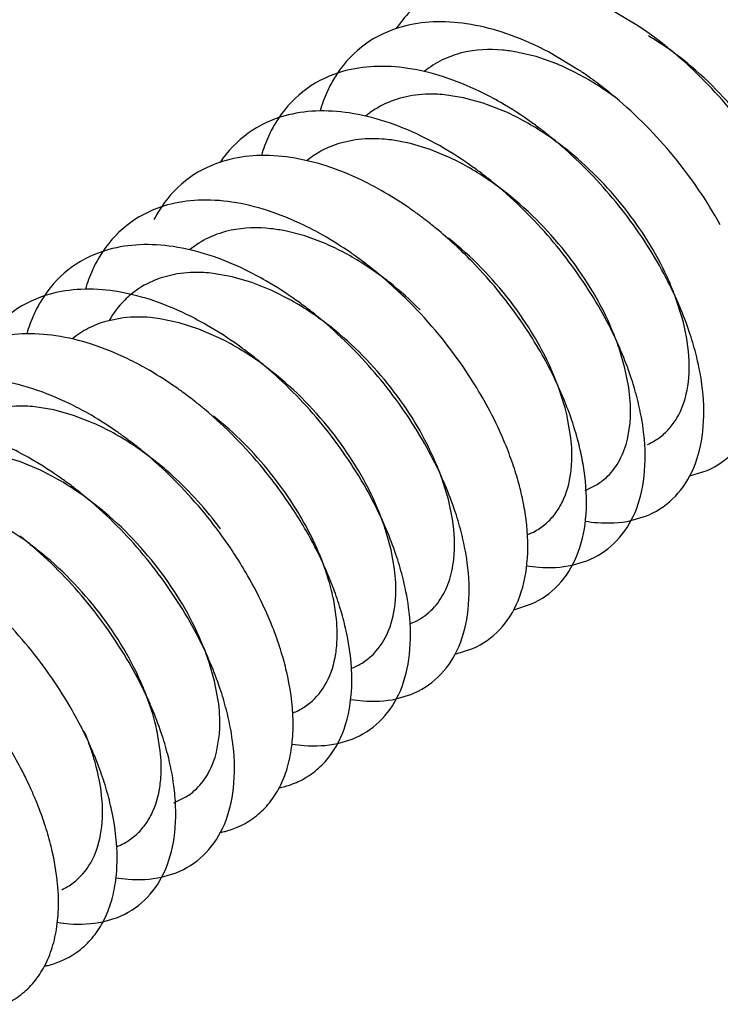
# Model space of a CAD drawing. Units: inches. Extents: x 0 to 22, y 0 to 17.
# Drawn here: x 12.9 to 13.1, y 3.1 to 3.3 of the extents above; entities that cross this region are included whole.
import ezdxf

# ---------------------------------------------------------------- set-up
doc = ezdxf.new("R2010")
doc.units = ezdxf.units.IN
doc.header["$LTSCALE"] = 1.21
doc.header["$MEASUREMENT"] = 0
doc.layers.get('0').update_dxf_attribs({"linetype": 'CONTINUOUS'})

msp = doc.modelspace()

# ---------------------------------------------------------------- linework, layer by layer
at = {"color": 6, "linetype": 'CONTINUOUS'}
for p, q in [((13.0402437532, 3.338174015), (13.034127842, 3.3418060776)), ((13.0460217568, 3.3339764192), (13.0442452082, 3.3353496963)), ((13.0195095189, 3.3316932836), (13.0155208042, 3.332642282)), ((13.0235756917, 3.330266726), (13.0195095189, 3.3316932836)), ((13.02819245, 3.3290180502), (13.0220742625, 3.3326513654)), ((13.0339696621, 3.3248209308), (13.0321931135, 3.3261942079)), ((13.0046274216, 3.3232589702), (13.0007231025, 3.323860699)), ((13.0086441156, 3.3221670208), (13.0046274216, 3.3232589702)), ((13.034683676, 3.3242538999), (13.0339696621, 3.3248209308)), ((13.0127679121, 3.3205848041), (13.0086441156, 3.3221670208)), ((12.9823999579, 3.314581653), (12.9790306283, 3.3138320518)), ((12.9937438906, 3.3138324859), (12.9898015294, 3.3145797359)), ((12.9977837946, 3.3126023321), (12.9937438906, 3.3138324859)), ((13.001872247, 3.3109041803), (12.9977837946, 3.3126023321)), ((12.9720001709, 3.2948581844), (12.9679949049, 3.2958895022)), ((12.9764017165, 3.2932107405), (12.9720001709, 3.2948581844)), ((12.9458250406, 3.2870513851), (12.9424862118, 3.2862430844)), ((12.9571072013, 3.2864818269), (12.9531795033, 3.2871710226)), ((12.9611380402, 3.285308016), (12.9571072013, 3.2864818269)), ((12.9652231962, 3.2836667812), (12.9611380402, 3.285308016)), ((12.9693128005, 3.2815784683), (12.9652231962, 3.2836667812)), ((13.0495263258, 3.2780518502), (13.0481862594, 3.2822179451)), ((12.9347988003, 3.2780398442), (12.9313862328, 3.2773752282)), ((12.9462283295, 3.2770328802), (12.9422657875, 3.2778637566)), ((12.9502804476, 3.2757185957), (12.9462283295, 3.2770328802)), ((12.9543720797, 3.2739431615), (12.9502804476, 3.2757185957)), ((13.0377865701, 3.2676959744), (13.0365716293, 3.2718309568)), ((13.0385713179, 3.2637018412), (13.0377865701, 3.2676959744)), ((12.9204717531, 3.259125196), (12.9165602773, 3.25975309)), ((12.9244930394, 3.2580075883), (12.9204717531, 3.259125196)), ((12.9285742514, 3.2564204868), (12.9244930394, 3.2580075883)), ((13.0266664073, 3.2534097404), (13.0260106529, 3.257351875)), ((13.0382941747, 3.2530891382), (13.0388239564, 3.2563488812)), ((12.9136335054, 3.2484360334), (12.909589815, 3.2496912109)), ((12.9177231153, 3.2467139797), (12.9136335054, 3.2484360334)), ((13.0511111555, 3.2455529398), (13.0546416232, 3.246686359)), ((13.0015075672, 3.2407203054), (13.0002396431, 3.2448690351)), ((13.029630117, 3.2425813214), (13.0320895248, 3.2438026704)), ((13.0023437422, 3.236706635), (13.0015075672, 3.2407203054)), ((13.0390159026, 3.2363882893), (13.0419884538, 3.2372830394)), ((12.9897449903, 3.2303717039), (12.9886029232, 3.2344864253)), ((12.9904552811, 3.2264070308), (12.9897449903, 3.2303717039)), ((13.0269577123, 3.2272314808), (13.0299363591, 3.228127551)), ((12.9785270808, 3.2161258663), (12.9779461357, 3.2200357729)), ((13.01495497, 3.2180866232), (13.0185889755, 3.2192654251)), ((13.0029057372, 3.2089316638), (13.0065524974, 3.2101168658)), ((12.9534740366, 3.2033933816), (12.9522815104, 3.2075223047)), ((12.9542358472, 3.1994081761), (12.9534740366, 3.2033933816)), ((12.9908075238, 3.1997663357), (12.9937800749, 3.2006610858)), ((12.9423241541, 3.1891192225), (12.9416914357, 3.1930516003)), ((12.9538897153, 3.1888381785), (12.9544422244, 3.1920812002)), ((12.9787881323, 3.1906179631), (12.9817279802, 3.1915055974)), ((12.9451274279, 3.1784418599), (12.9476035461, 3.1796381179)), ((12.9425991449, 3.1631443821), (12.9455716961, 3.1640391322)), ((12.9305486759, 3.1539892461), (12.9335196014, 3.1548836438))]:
    msp.add_line(p, q, dxfattribs=at)
for centre, radius, start, end in [((12.9955195306, 3.2705626059), 0.0810651512, 53.0535659469, 56.515791193), ((13.0110320853, 3.2826353677), 0.0619590672, 54.9324303571, 59.3648037013), ((12.9913076282, 3.2743955578), 0.0658811423, 62.1601259082, 64.1626968114), ((12.9919514206, 3.2659394097), 0.0869057388, 49.8926898952, 51.5251057679), ((13.0079948459, 3.2783229913), 0.067233662, 51.6501480361, 54.9253887379), ((13.0057763149, 3.2864443926), 0.0472992042, 66.936495419, 67.8944192507), ((13.0039988769, 3.2824138983), 0.0517038902, 62.7541004393, 66.8739747775), ((13.0001805229, 3.3139289013), 0.0258193146, 146.2548664143, 152.9253780661), ((13.0010264441, 3.276743932), 0.0581056024, 58.0893711547, 62.7078814344), ((12.984592408, 3.2630400246), 0.0790826373, 54.7777831927, 56.5422065019), ((12.9829753314, 3.2607470859), 0.0818884353, 53.0559693736, 54.7787809337), ((12.9982734422, 3.2723628434), 0.0632798218, 53.6945621194, 58.0702432545), ((12.9781646144, 3.263138094), 0.0682484672, 60.0355995066, 64.1074661007), ((12.9799280841, 3.25682239), 0.0868576482, 50.009335124, 51.5241530383), ((12.9914981587, 3.2722496264), 0.0528080658, 61.3518339818, 66.2482459709), ((12.9881283769, 3.3047734455), 0.0258192538, 146.25486332, 152.924984041), ((12.9882823867, 3.2664699583), 0.0594219472, 56.7404231741, 61.3025112393), ((12.9661125197, 3.2539826056), 0.0682484672, 60.0355995066, 64.1074661007), ((12.9694708473, 3.2496391178), 0.0843217682, 51.538844759, 52.6152887064), ((12.9844908422, 3.2607797269), 0.0662595142, 51.6453399692, 56.6973965311), ((12.9679361101, 3.2477146725), 0.0867832485, 49.7251539881, 51.5356946658), ((12.9667327534, 3.2462834654), 0.0886531073, 49.1438495032, 49.7297473118), ((12.9783606278, 3.2610106512), 0.0551557838, 59.975446095, 64.7685060818), ((12.9753695645, 3.2558951868), 0.0610814583, 55.4681335904, 59.9472443113), ((12.9574187526, 3.2404836293), 0.0843217682, 51.5388447591, 52.6152887063), ((12.9542411179, 3.2451576477), 0.0678722167, 60.4814056512, 64.1198666183), ((12.955591981, 3.2382005741), 0.0872456922, 49.1357260014, 51.5320192764), ((12.9722462806, 3.2514104353), 0.066546532, 51.6295950173, 55.4416588186), ((12.9640242447, 3.2864624333), 0.0258193211, 146.2548685629, 152.9253785683), ((12.9457121547, 3.231806917), 0.0837314307, 51.5200862666, 53.6787569463), ((12.942154713, 3.2359381393), 0.067944789, 60.3990271243, 64.1203740722), ((12.9438941809, 3.2295027799), 0.086666387, 50.466705638, 51.5270735008), ((12.9405507934, 3.2255843486), 0.0918166896, 44.2704600382, 50.4140265772), ((12.9554817945, 3.2450879413), 0.0524732974, 61.9360166064, 66.5044726059), ((12.9519721441, 3.2773069477), 0.0258193146, 146.254866414, 152.9253780665), ((12.952668811, 3.2398927876), 0.0583810204, 57.2739354538, 61.898582765), ((12.9336116936, 3.2225839226), 0.083814498, 51.522943862, 53.5485984725), ((12.9491282521, 3.2344719092), 0.0648555408, 52.9411721745, 57.231622337), ((12.9299562355, 3.2265161404), 0.0682484672, 60.0355995066, 64.1074661007), ((12.9318206458, 3.2203171324), 0.086703464, 50.3537972576, 51.5284052978), ((12.928499061, 3.2164337942), 0.0918129861, 44.2684131274, 50.3039532979), ((12.9725173219, 3.2477046012), 0.0831975446, 24.4996850618, 29.5791679793), ((12.947005805, 3.2316317487), 0.0684011003, 51.6461716001, 52.9561073613), ((12.9444919293, 3.2285563367), 0.0723727468, 44.9145052411, 51.5962776838), ((12.9917034584, 3.2612868104), 0.0602389538, 22.7885647544, 24.6941191638), ((12.9947579426, 3.2625552538), 0.0569315946, 20.2046263842, 22.8023210425), ((12.939919998, 3.2681514919), 0.0258192538, 146.2548633202, 152.924984041), ((12.939345309, 3.2286496928), 0.0608235631, 56.0006196474, 60.482101192), ((12.9775742494, 3.250037331), 0.0776285735, 22.9180881806, 24.4807528382), ((12.9179041408, 3.217360652), 0.0682484672, 60.0355995066, 64.1074661006), ((12.9212624684, 3.2130171642), 0.0843217682, 51.5388447588, 52.6152887065), ((12.9363473699, 3.2242492293), 0.0661481433, 51.6404170171, 55.9791785633), ((12.9194356969, 3.2107341088), 0.0872456922, 49.1357260015, 51.5320192764), ((12.9601573241, 3.2383890324), 0.0835443408, 24.8297152304, 29.5704094184), ((12.9831954064, 3.2523467197), 0.0715518533, 18.6229720162, 22.9676312319), ((12.9840844907, 3.2539146289), 0.0554607475, 18.8471856159, 22.8641966336), ((12.9905019745, 3.2547609287), 0.0638569182, 14.5060668449, 18.6637719732), ((12.929825388, 3.2237715723), 0.0558545291, 59.1661708408, 63.929585471), ((12.9652079905, 3.2407453077), 0.0779711072, 22.9205991688, 24.8168037415), ((12.9264950102, 3.2182846175), 0.0622729466, 54.7057248171, 59.1226371971), ((12.9092103737, 3.2038616757), 0.0843217682, 51.538844759, 52.6152887062), ((12.9711433117, 3.2431912313), 0.0715518533, 18.6229720163, 22.9676312318), ((12.9060804529, 3.2086367363), 0.0677604815, 60.5180473472, 64.1188728006), ((12.9077122239, 3.2019823327), 0.0867251754, 49.7978800438, 51.5360864051), ((12.9235578725, 3.2141431147), 0.0673502298, 51.6501743704, 54.7019673889), ((12.9487241248, 3.2295441025), 0.0828523848, 24.9152285612, 29.0407148462), ((12.9065072371, 3.2005467396), 0.0885994437, 49.1437234336, 49.8019669706), ((12.9784498798, 3.2456054403), 0.0638569182, 14.5060668449, 18.6637719732), ((12.8975812973, 3.1952558682), 0.0836283961, 51.5315745597, 53.8472299147), ((12.9528707778, 3.2314823279), 0.0782751235, 22.9119577612, 24.9072135197), ((12.8959846885, 3.1932271576), 0.0862100017, 50.7039133002, 51.5395234573), ((12.936748503, 3.2204366627), 0.0827626256, 24.5997645481, 29.3926054342), ((12.9582854564, 3.2337172786), 0.0724175548, 19.1268561718, 22.9510421256), ((12.8940002438, 3.1994279381), 0.0678207133, 60.4566766543, 64.1201419977), ((12.8952607743, 3.1923416478), 0.0873537583, 50.0217742175, 50.7043021996), ((12.9653597283, 3.2361285796), 0.0649437384, 15.4406010665, 19.16194747), ((12.9069607578, 3.2078036395), 0.0532047079, 61.1093850064, 66.0316006809), ((12.9410281935, 3.2224176709), 0.0780467233, 22.9104377927, 24.5853239053), ((12.9037772474, 3.202134329), 0.0597065344, 56.515185932, 61.0630951603), ((12.8854846864, 3.1860421064), 0.0837017081, 51.5325293164, 53.7251034204), ((12.9459603434, 3.2244538716), 0.0727109859, 19.3846039796, 22.9454809311), ((12.9721241509, 3.2379580422), 0.0579364016, 11.4551476512, 15.4777090676), ((13.0370821884, 3.2640753966), 0.0131671928, 293.991232848, 305.8821279275), ((12.8817478567, 3.1898941867), 0.0682484672, 60.0355995066, 64.1074661007), ((12.9001558975, 3.1967381191), 0.0662051171, 51.6405572208, 56.477845392), ((12.8838818473, 3.1840085438), 0.0862909883, 50.5745216351, 51.5392073598), ((12.8830398272, 3.1829831822), 0.0876177753, 49.7733581092, 50.5750192963), ((12.9241159829, 3.2109824357), 0.0834148247, 24.7059341801, 29.5736053231), ((12.9434602008, 3.2246479404), 0.0602769505, 22.7909052402, 23.9287626106), ((12.9528838425, 3.226843529), 0.065386836, 15.6600043458, 19.4229580569), ((12.9788244466, 3.2392688514), 0.0511092656, 7.1366510223, 11.5066993176), ((12.8938303842, 3.1966154167), 0.0555043117, 59.7304303209, 64.5028488302), ((12.9470201282, 3.2261053147), 0.0564304347, 19.4212325905, 22.8268655419), ((12.8908330722, 3.1915387111), 0.0613997357, 55.2396918275, 59.7027540295), ((12.9291691805, 3.2133299814), 0.0778429919, 22.9196052319, 24.6907552097), ((12.9597281797, 3.2287226652), 0.0582893382, 11.6415775621, 15.6974522709), ((13.0251802949, 3.2546610039), 0.012870154, 302.4688684805, 314.5701209498), ((12.8730540895, 3.1763952105), 0.0843217683, 51.5388447593, 52.6152887059), ((12.871227318, 3.1741121552), 0.0872456922, 49.1357260014, 51.5320192765), ((12.8928716424, 3.1886433347), 0.0916127664, 29.9204281656, 35.9490824244), ((12.911811474, 3.2016953037), 0.0836993271, 24.9786971126, 29.566702831), ((12.9349870276, 3.2157247661), 0.0715518533, 18.6229720162, 22.9676312319), ((12.8878252785, 3.1872491849), 0.0666386539, 51.6304997692, 55.2178650333), ((12.9665029043, 3.2300706093), 0.0513819974, 7.2927210309, 11.6938167002), ((12.9352436899, 3.2170670453), 0.0561318363, 19.6084262561, 22.825226577), ((12.9422935957, 3.2181389751), 0.0638569182, 14.5060668449, 18.6637719732), ((12.9168588001, 3.2040619214), 0.0781247263, 22.9218770377, 24.9685289749), ((12.9001604226, 3.1927473254), 0.0832484221, 24.7336263411, 29.9745340151), ((12.9380600262, 3.2180751237), 0.0531405238, 17.9886371406, 19.6035922841), ((12.9229349328, 3.2065692776), 0.0715518533, 18.6229720162, 22.9676312319), ((13.0128597778, 3.2459993113), 0.0134305153, 291.4294052752, 298.8925609405), ((13.0130760064, 3.2455916653), 0.0129691375, 298.9263478163, 310.9392876485), ((12.859605087, 3.1654853834), 0.0865643223, 49.9979159501, 51.537090531), ((12.8808128925, 3.1794851752), 0.0916197221, 29.8595627088, 35.9479913314), ((12.9184009587, 3.2059179518), 0.0613197196, 22.8061821831, 25.7346129549), ((12.8583957139, 3.1640377791), 0.0884506215, 49.1432965879, 50.0005959111), ((12.921172126, 3.2070875726), 0.0583118359, 21.3320939335, 22.8022172357), ((12.930241501, 3.2089834867), 0.0638569182, 14.5060668449, 18.6637719732), ((12.9048879023, 3.1949515451), 0.0780323861, 22.9145793052, 24.715980442), ((12.8883261882, 3.1837022884), 0.0830042723, 24.5503874206, 29.91713417), ((12.9092615933, 3.196772359), 0.0732948944, 20.0446662218, 22.9347524697), ((12.9154748151, 3.1989893518), 0.0666981706, 16.3741522126, 20.0849529771), ((12.8930065514, 3.1858702433), 0.0778462656, 22.9132043779, 24.5302914053), ((12.8973797691, 3.1876849723), 0.0731115804, 19.8830284896, 22.9375869258), ((12.9221918329, 3.2009233689), 0.0597083826, 12.4180079843, 16.4106260403), ((12.8757477323, 3.1742771765), 0.0835949837, 24.8782917008, 29.5691841408), ((12.9037551809, 3.1899409659), 0.0663489646, 16.1722825899, 19.9234190719), ((12.8999106118, 3.1898993409), 0.0552564917, 18.5982400897, 22.8712161174), ((12.880797345, 3.1766368439), 0.0780212658, 22.9210060986, 24.8662730187), ((12.9105307237, 3.1918656469), 0.0593054778, 12.1754764004, 16.2096226864), ((12.9769840192, 3.218043683), 0.0128664802, 300.3143272256, 312.417847651), ((12.8637253754, 3.165137203), 0.0835614627, 24.8461272851, 29.5699936295), ((12.8867786487, 3.1791028124), 0.0715518533, 18.6229720162, 22.9676312319), ((12.9767088736, 3.2185373167), 0.0134315021, 291.4816903376, 300.2647006079), ((12.8847438756, 3.1795276974), 0.0585991345, 21.8553373276, 22.7831664991), ((12.8940852169, 3.1815170214), 0.0638569182, 14.5060668447, 18.6637719733), ((12.8687756896, 3.1674946265), 0.0779880613, 22.9207355962, 24.8335172558), ((12.8495316102, 3.1548299509), 0.0859927266, 27.2955701195, 30.3375696523), ((12.874726554, 3.169947324), 0.0715518533, 18.6229720162, 22.9676312319), ((12.9648820035, 3.2089409968), 0.0129381742, 296.8349507267, 308.8941403925), ((12.9646601324, 3.2093908311), 0.0134397246, 291.4416599822, 296.8132634492), ((12.852556428, 3.1564037805), 0.0825829868, 26.2971055325, 27.2876161384), ((12.8541317661, 3.1571775575), 0.0808278792, 24.6016988564, 26.3000952855), ((12.8740452618, 3.1709016095), 0.0571465397, 20.5356080939, 22.8191297285), ((12.8820331221, 3.172361533), 0.0638569182, 14.5060668449, 18.6637719731), ((12.879480808, 3.1728776151), 0.0513632677, 15.6989430655, 20.5984030984), ((12.8565213311, 3.15827044), 0.0782002545, 22.9097274637, 24.6025192405), ((12.8375389631, 3.1457093118), 0.0859239173, 27.2930979661, 30.3429276714), ((12.8603021179, 3.1598494339), 0.0741030295, 20.4902506225, 22.9231378223), ((12.8664679236, 3.162094142), 0.0675415908, 16.7472242852, 20.5374490322), ((12.8404482464, 3.1472235365), 0.0826441817, 26.2952788538, 27.2850421646), ((12.8419131123, 3.1479440051), 0.0810117302, 24.778106424, 26.2974112302), ((12.844294626, 3.1490391222), 0.078390495, 22.911140189, 24.7808887553), ((12.8736187772, 3.1642036393), 0.0600862006, 12.6481729373, 16.7858376318), ((12.9408186531, 3.1905688876), 0.0128653216, 301.8284960423, 313.9327308318), ((12.8482019968, 3.1506737125), 0.0741550284, 20.5156498717, 22.9231273018), ((12.8543079656, 3.152900748), 0.0676558492, 16.8288068136, 20.561489575), ((12.8613300722, 3.1549849877), 0.0603310682, 12.8396745389, 16.86490598), ((12.9287047478, 3.1815146317), 0.0129822308, 298.2922244821, 310.2971798604), ((12.9284848511, 3.1819346749), 0.0134563215, 291.5203628198, 298.2689800489), ((12.9166362606, 3.1724029046), 0.0130289816, 294.7220340418, 306.7259853811)]:
    msp.add_arc(centre, radius, start, end, dxfattribs=at)
for points, knots in [([(13.00546001, 3.3473409257), (13.0039533074, 3.3470109155), (13.0010316003, 3.346100436), (12.9970165442, 3.3439473236), (12.9935296513, 3.3410593565), (12.991626747, 3.3387120125), (12.990783938, 3.3374555977)], [0, 0, 0, 0, 0.2553370646, 0.5033159234, 0.74954764, 1, 1, 1, 1]), ([(12.9920200483, 3.3378413304), (12.9893348925, 3.3370989477), (12.9841670085, 3.3347111412), (12.9802508027, 3.3305738179), (12.9787113291, 3.3282715205)], [0, 0, 0, 0, 0.5014684406, 1, 1, 1, 1]), ([(13.0200197613, 3.333690906), (13.0176018753, 3.3348612167), (13.0127845103, 3.33683003), (13.0054787958, 3.338617511), (12.9985149201, 3.3390610685), (12.9940782502, 3.3384103751), (12.9920200483, 3.3378413304)], [0, 0, 0, 0, 0.2791054376, 0.5387616642, 0.7781247758, 1, 1, 1, 1]), ([(13.0044971402, 3.3325129229), (13.0030355825, 3.332167565), (13.0002115893, 3.3311830086), (12.9976929308, 3.3295632158), (12.9965661082, 3.3286333128)], [0, 0, 0, 0, 0.5068906916, 1, 1, 1, 1]), ([(13.0155208042, 3.332642282), (13.0145572403, 3.3328151014), (13.0109039422, 3.3333140081), (13.0071343345, 3.3331360772), (13.0044971402, 3.3325129229)], [0, 0, 0, 0, 0.2653845331, 1, 1, 1, 1]), ([(13.0692833845, 3.306537036), (13.0665653594, 3.3114172739), (13.060166437, 3.3207214314), (13.0522510409, 3.3287759945), (13.0479379414, 3.3324083266)], [0, 0, 0, 0, 0.4976496633, 1, 1, 1, 1]), ([(13.0079676666, 3.3245354176), (13.0055497805, 3.3257057283), (13.0007324156, 3.3276745416), (12.9934267011, 3.3294620226), (12.9864628254, 3.3299055801), (12.9820261555, 3.3292548867), (12.9799679536, 3.328685842)], [0, 0, 0, 0, 0.2791054376, 0.5387616642, 0.7781247758, 1, 1, 1, 1]), ([(13.0713446448, 3.3029302071), (13.0690782344, 3.3083236082), (13.0628727003, 3.3186621206), (13.0544677824, 3.3272875737), (13.0497107525, 3.3310501043)], [0, 0, 0, 0, 0.4909823863, 1, 1, 1, 1]), ([(12.9799679536, 3.328685842), (12.9772827978, 3.3279434593), (12.9721149138, 3.3255556528), (12.968198708, 3.3214183295), (12.9666592344, 3.3191160321)], [0, 0, 0, 0, 0.5014684406, 1, 1, 1, 1]), ([(12.977190631, 3.3256805768), (12.9769853963, 3.3252804222), (12.9761865497, 3.3236234453), (12.9755485564, 3.3218901814), (12.9751520615, 3.3205586025)], [0, 0, 0, 0, 0.2445343995, 1, 1, 1, 1]), ([(12.9934372275, 3.3235700406), (12.9917814589, 3.3232571455), (12.9885797969, 3.3222682906), (12.9857316206, 3.3204897875), (12.9844780571, 3.3194498538)], [0, 0, 0, 0, 0.5084955905, 1, 1, 1, 1]), ([(13.0007231025, 3.323860699), (13.0000928407, 3.3239188936), (12.9976627276, 3.3240683879), (12.995207804, 3.3239046314), (12.9934372275, 3.3235700406)], [0, 0, 0, 0, 0.2599507842, 1, 1, 1, 1]), ([(13.0573695635, 3.2971322162), (13.0546308371, 3.3020877201), (13.048159413, 3.3115327624), (13.0401287653, 3.3196943465), (13.0357482627, 3.3233683043)], [0, 0, 0, 0, 0.4975706668, 1, 1, 1, 1]), ([(13.0206679757, 3.316639227), (13.0199847559, 3.3171612603), (13.0172710919, 3.3191689223), (13.0144319721, 3.3210084571), (13.0122521178, 3.3222641913)], [0, 0, 0, 0, 0.2547261886, 1, 1, 1, 1]), ([(12.9679158589, 3.3195303536), (12.9652307031, 3.3187879709), (12.9600628191, 3.3164001644), (12.9561466133, 3.3122628411), (12.9546071397, 3.3099605437)], [0, 0, 0, 0, 0.5014684406, 1, 1, 1, 1]), ([(12.9959155719, 3.3153799292), (12.9934976858, 3.3165502399), (12.9886803209, 3.3185190532), (12.9813746064, 3.3203065342), (12.9744107306, 3.3207500917), (12.9699740608, 3.3200993983), (12.9679158589, 3.3195303536)], [0, 0, 0, 0, 0.2791054376, 0.5387616642, 0.7781247758, 1, 1, 1, 1]), ([(12.9651386199, 3.3165252515), (12.9649333761, 3.3161250857), (12.9641344943, 3.3144680604), (12.9634964766, 3.312734742), (12.9630999687, 3.3114031204)], [0, 0, 0, 0, 0.2445342483, 1, 1, 1, 1]), ([(12.9790306283, 3.3138320518), (12.9778263895, 3.3134614704), (12.9755011991, 3.3125072106), (12.9734119296, 3.3111069641), (12.9724590891, 3.3103197882)], [0, 0, 0, 0, 0.5048134021, 1, 1, 1, 1]), ([(12.9898015294, 3.3145797359), (12.9891638316, 3.3146622774), (12.9867047558, 3.3149070216), (12.9842097379, 3.3148414041), (12.9823999579, 3.314581653)], [0, 0, 0, 0, 0.260189522, 1, 1, 1, 1]), ([(13.008615881, 3.3074837386), (13.0079326612, 3.3080057719), (13.0052189972, 3.3100134339), (13.0023798774, 3.3118529687), (13.0002000231, 3.3131087029)], [0, 0, 0, 0, 0.2547261886, 1, 1, 1, 1]), ([(13.0448721019, 3.2887730471), (13.0422659707, 3.2933762597), (13.0361937553, 3.3021673533), (13.0287633752, 3.3098450319), (13.024726261, 3.3133366272)], [0, 0, 0, 0, 0.4977508254, 1, 1, 1, 1]), ([(12.9838666517, 3.3062229042), (12.9814485125, 3.3073935013), (12.9766306236, 3.3093628168), (12.9693240669, 3.3111508492), (12.9623593765, 3.3115946807), (12.9579221887, 3.310943971), (12.9558637644, 3.3103748647)], [0, 0, 0, 0, 0.2791080935, 0.5387657618, 0.7781278229, 1, 1, 1, 1]), ([(13.0464336239, 3.2864530683), (13.0441160566, 3.2914946456), (13.0380689619, 3.3011214692), (13.0300810318, 3.3092012127), (13.0256066879, 3.3127394273)], [0, 0, 0, 0, 0.4930897473, 1, 1, 1, 1]), ([(12.9558637644, 3.3103748647), (12.9531786086, 3.3096324818), (12.9480107241, 3.3072446764), (12.9440945185, 3.3031073526), (12.942555045, 3.3008050553)], [0, 0, 0, 0, 0.5014684583, 1, 1, 1, 1]), ([(12.9953072813, 3.2992700618), (12.9946854573, 3.2997270411), (12.9922175824, 3.3014872936), (12.9896487196, 3.303106991), (12.9876821658, 3.3042197685)], [0, 0, 0, 0, 0.2545765809, 1, 1, 1, 1]), ([(13.0328200072, 3.2796175587), (13.0302138759, 3.2842207713), (13.0241416606, 3.2930118649), (13.0167112805, 3.3006895434), (13.0126741663, 3.3041811388)], [0, 0, 0, 0, 0.4977508254, 1, 1, 1, 1]), ([(13.0351875977, 3.2754638046), (13.0329200807, 3.2808566285), (13.0267166862, 3.2911961564), (13.0183105029, 3.2998200419), (13.0135545677, 3.303583861)], [0, 0, 0, 0, 0.4909804078, 1, 1, 1, 1]), ([(12.9438116694, 3.3012193768), (12.9411265137, 3.300476994), (12.9359586297, 3.2980891876), (12.9320424239, 3.2939518642), (12.9305029503, 3.2916495669)], [0, 0, 0, 0, 0.5014684406, 1, 1, 1, 1]), ([(12.9718113824, 3.2970689524), (12.9693934964, 3.2982392631), (12.9645761315, 3.3002080764), (12.9572704169, 3.3019955573), (12.9503065412, 3.3024391149), (12.9458698714, 3.3017884215), (12.9438116694, 3.3012193768)], [0, 0, 0, 0, 0.2791054376, 0.5387616642, 0.7781247758, 1, 1, 1, 1]), ([(12.9568713676, 3.296021212), (12.9552965871, 3.2956925948), (12.9522519476, 3.2947057084), (12.9495415435, 3.2929921418), (12.9483408918, 3.2919977453)], [0, 0, 0, 0, 0.5078498956, 1, 1, 1, 1]), ([(12.9679949049, 3.2958895022), (12.9670258196, 3.2960828374), (12.9633512565, 3.296660937), (12.959547151, 3.2965795809), (12.9568713676, 3.296021212)], [0, 0, 0, 0, 0.2655259933, 1, 1, 1, 1]), ([(12.9834093014, 3.2900010446), (12.98278225, 3.2904640827), (12.9802933138, 3.2922475908), (12.977701334, 3.2938883582), (12.975716492, 3.295015219)], [0, 0, 0, 0, 0.2545758262, 1, 1, 1, 1]), ([(12.9597592877, 3.287913464), (12.9573414017, 3.2890837747), (12.9525240368, 3.291052588), (12.9452183222, 3.2928400689), (12.9382544465, 3.2932836265), (12.9338177766, 3.2926329331), (12.9317595747, 3.2920638884)], [0, 0, 0, 0, 0.2791054376, 0.5387616642, 0.7781247758, 1, 1, 1, 1]), ([(13.0231355333, 3.2663083271), (13.0208702124, 3.2717020942), (13.0146639789, 3.2820402847), (13.0062600674, 3.2906666826), (13.0015026658, 3.2944288451)], [0, 0, 0, 0, 0.4909761707, 1, 1, 1, 1]), ([(12.9317595747, 3.2920638884), (12.929074419, 3.2913215056), (12.923906535, 3.2889336992), (12.9199903292, 3.2847963758), (12.9184508556, 3.2824940785)], [0, 0, 0, 0, 0.5014684406, 1, 1, 1, 1]), ([(12.9289822522, 3.2890586232), (12.9287770175, 3.2886584686), (12.9279781708, 3.2870014917), (12.9273401776, 3.2852682278), (12.9269436827, 3.2839366489)], [0, 0, 0, 0, 0.2445343995, 1, 1, 1, 1]), ([(13.0211598916, 3.2697632193), (13.0201715478, 3.2715465024), (13.0158958859, 3.2786599108), (13.0106654852, 3.2851965747), (13.0062963838, 3.2896766402)], [0, 0, 0, 0, 0.2457441156, 1, 1, 1, 1]), ([(12.9531795033, 3.2871710226), (12.9525449254, 3.2872435378), (12.9500975133, 3.2874479857), (12.9476191283, 3.2873409384), (12.9458250406, 3.2870513851)], [0, 0, 0, 0, 0.2600589742, 1, 1, 1, 1]), ([(12.9424862118, 3.2862430844), (12.9419153836, 3.2860548015), (12.9397050509, 3.2852165076), (12.9376495261, 3.2839667974), (12.9362913416, 3.2828444797)], [0, 0, 0, 0, 0.2543741312, 1, 1, 1, 1]), ([(12.9724595968, 3.2800172734), (12.9717763771, 3.2805393067), (12.9690627131, 3.2825469687), (12.9662235933, 3.2843865034), (12.964043739, 3.2856422377)], [0, 0, 0, 0, 0.2547261886, 1, 1, 1, 1]), ([(12.91970748, 3.2829084), (12.9170223243, 3.2821660172), (12.9118544403, 3.2797782108), (12.9079382345, 3.2756408874), (12.9063987609, 3.2733385901)], [0, 0, 0, 0, 0.5014684406, 1, 1, 1, 1]), ([(12.947707193, 3.2787579756), (12.945289307, 3.2799282863), (12.9404719421, 3.2818970995), (12.9331662275, 3.2836845805), (12.9262023518, 3.2841281381), (12.9217656819, 3.2834774447), (12.91970748, 3.2829084)], [0, 0, 0, 0, 0.2791054376, 0.5387616642, 0.7781247758, 1, 1, 1, 1]), ([(12.9362913416, 3.2828444797), (12.935849254, 3.2824791664), (12.9341239004, 3.2809148487), (12.9327011893, 3.2790258008), (12.931826689, 3.2775059687)], [0, 0, 0, 0, 0.2464563813, 1, 1, 1, 1]), ([(12.9169302411, 3.2799032978), (12.9167249972, 3.2795031321), (12.9159261155, 3.2778461067), (12.9152880977, 3.2761127884), (12.9148915898, 3.2747811668)], [0, 0, 0, 0, 0.2445342483, 1, 1, 1, 1]), ([(13.0088576883, 3.2610558402), (13.007878316, 3.2627986337), (13.0036557823, 3.2697447932), (12.9985219717, 3.276134456), (12.9942442891, 3.2805211518)], [0, 0, 0, 0, 0.2460082504, 1, 1, 1, 1]), ([(12.9313862328, 3.2773752282), (12.9300770617, 3.2770111702), (12.927549287, 3.2760389922), (12.9252826059, 3.2745512628), (12.9242581786, 3.2737054676)], [0, 0, 0, 0, 0.5056528843, 1, 1, 1, 1]), ([(12.9422657875, 3.2778637566), (12.9416241377, 3.2779600304), (12.9391485225, 3.2782580854), (12.936631127, 3.2782543278), (12.9347988003, 3.2780398442)], [0, 0, 0, 0, 0.2601916922, 1, 1, 1, 1]), ([(12.996663723, 3.2521510935), (12.9940575918, 3.2567543061), (12.9879853764, 3.2655453997), (12.9805549963, 3.2732230782), (12.9765178822, 3.2767146736)], [0, 0, 0, 0, 0.4977508254, 1, 1, 1, 1]), ([(13.0505472955, 3.2631666375), (13.050990816, 3.265454689), (13.05116574, 3.2705229198), (13.0502343042, 3.275472661), (13.0495263258, 3.2780518502)], [0, 0, 0, 0, 0.4656407775, 1, 1, 1, 1]), ([(12.9356582728, 3.2696009505), (12.9332401337, 3.2707715477), (12.9284222448, 3.2727408632), (12.921115688, 3.2745288956), (12.9141509977, 3.2749727271), (12.9097138098, 3.2743220174), (12.9076553856, 3.2737529111)], [0, 0, 0, 0, 0.2791080935, 0.5387657618, 0.7781278229, 1, 1, 1, 1]), ([(12.9604075021, 3.270861785), (12.9597242824, 3.2713838183), (12.9570106184, 3.2733914803), (12.9541714986, 3.275231015), (12.9519916442, 3.2764867493)], [0, 0, 0, 0, 0.2547261886, 1, 1, 1, 1]), ([(12.998556375, 3.2490963013), (12.9962565695, 3.2542797104), (12.9901422103, 3.2641911306), (12.9819856237, 3.2724891532), (12.9773985637, 3.2761180672)], [0, 0, 0, 0, 0.4922634994, 1, 1, 1, 1]), ([(13.0546416232, 3.246686359), (13.0566870576, 3.247577112), (13.0605532524, 3.2502455509), (13.0644375478, 3.2564447505), (13.0662309532, 3.2642493705), (13.0660776334, 3.2698769493), (13.0657247064, 3.2728328092)], [0, 0, 0, 0, 0.2202491826, 0.4493645729, 0.7061149107, 1, 1, 1, 1]), ([(13.0538203002, 3.2622534304), (13.0537595913, 3.2629435339), (13.0534414492, 3.2658061982), (13.0528701765, 3.2686385914), (13.0523232059, 3.2707559702)], [0, 0, 0, 0, 0.2405735222, 1, 1, 1, 1]), ([(12.9469170564, 3.2627813561), (12.9463062561, 3.2632274706), (12.9438809479, 3.264947636), (12.9413589103, 3.2665324108), (12.9394287323, 3.2676229645)], [0, 0, 0, 0, 0.2543850594, 1, 1, 1, 1]), ([(12.9846116283, 3.2429956051), (12.9820054971, 3.2475988177), (12.9759332817, 3.2563899113), (12.9685029016, 3.2640675898), (12.9644657875, 3.2675591852)], [0, 0, 0, 0, 0.4977508254, 1, 1, 1, 1]), ([(12.9869799793, 3.2388417877), (12.9847133574, 3.2442350995), (12.9785081062, 3.2545737332), (12.9701030392, 3.2631990545), (12.9653460807, 3.2669616636)], [0, 0, 0, 0, 0.4909826721, 1, 1, 1, 1]), ([(12.9236030036, 3.2604469988), (12.9211851176, 3.2616173095), (12.9163677526, 3.2635861227), (12.9090620381, 3.2653736037), (12.9020981624, 3.2658171613), (12.8976614925, 3.2651664679), (12.8956032906, 3.2645974232)], [0, 0, 0, 0, 0.2791054376, 0.5387616642, 0.7781247758, 1, 1, 1, 1]), ([(13.0260106529, 3.257351875), (13.0258510581, 3.2580868852), (13.0251048292, 3.2611358481), (13.0240594196, 3.2641085385), (13.0231355333, 3.2663083271)], [0, 0, 0, 0, 0.2396821056, 1, 1, 1, 1]), ([(13.0388239564, 3.2563488812), (13.038877232, 3.2569283242), (13.039018614, 3.2593813144), (13.0388406337, 3.2618474554), (13.0385713179, 3.2637018412)], [0, 0, 0, 0, 0.236950973, 1, 1, 1, 1]), ([(13.0447997389, 3.2534070143), (13.045533445, 3.2539392064), (13.0469097895, 3.2551816285), (13.0491802604, 3.2583234638), (13.0501633638, 3.2611859956), (13.0505472955, 3.2631666375)], [0, 0, 0, 0, 0.2351386165, 0.4766143681, 1, 1, 1, 1]), ([(13.0417682055, 3.253097942), (13.0417074966, 3.2537880455), (13.0413893545, 3.2566507098), (13.0408180818, 3.259483103), (13.0402711112, 3.2616004818)], [0, 0, 0, 0, 0.2405735222, 1, 1, 1, 1]), ([(13.0419884538, 3.2372830394), (13.0440391099, 3.2380888753), (13.0479392891, 3.2405436841), (13.0520062823, 3.2464264173), (13.054044019, 3.2539330783), (13.054072602, 3.259385413), (13.0538203002, 3.2622534304)], [0, 0, 0, 0, 0.2232438716, 0.4528934239, 0.7082839657, 1, 1, 1, 1]), ([(12.9165602773, 3.25975309), (12.9159286487, 3.2598156035), (12.913493171, 3.2599819117), (12.9110308597, 3.259836127), (12.9092530485, 3.2595149721)], [0, 0, 0, 0, 0.2599903395, 1, 1, 1, 1]), ([(12.9670357523, 3.2424260808), (12.9659077474, 3.2439834675), (12.9612143744, 3.2500604856), (12.9557946942, 3.2555828218), (12.9513852532, 3.2592798428)], [0, 0, 0, 0, 0.2504789987, 1, 1, 1, 1]), ([(12.9350076402, 3.2535213846), (12.9343907544, 3.2539739791), (12.9319411294, 3.2557188325), (12.9293924904, 3.2573257015), (12.9274413846, 3.2584308131)], [0, 0, 0, 0, 0.254404404, 1, 1, 1, 1]), ([(12.9736386744, 3.2325431798), (12.971306517, 3.2373868922), (12.9653600065, 3.2466190933), (12.9576092601, 3.254391966), (12.9532942799, 3.2578068596)], [0, 0, 0, 0, 0.494169453, 1, 1, 1, 1]), ([(13.0266623317, 3.2462043516), (13.0267371222, 3.2467690015), (13.0269668067, 3.2491647238), (13.0268734141, 3.2515857702), (13.0266664073, 3.2534097404)], [0, 0, 0, 0, 0.236806561, 1, 1, 1, 1]), ([(13.0299363591, 3.228127551), (13.0319870152, 3.2289333869), (13.0358871944, 3.2313881957), (13.0399541876, 3.2372709289), (13.0419919243, 3.2447775899), (13.0420205073, 3.2502299246), (13.0417682055, 3.253097942)], [0, 0, 0, 0, 0.2232438716, 0.4528934239, 0.7082839657, 1, 1, 1, 1]), ([(13.0342123327, 3.2454924077), (13.035204623, 3.2464697114), (13.0369488619, 3.2488545159), (13.0379414722, 3.2516204534), (13.0382941747, 3.2530891382)], [0, 0, 0, 0, 0.4797312714, 1, 1, 1, 1]), ([(12.924251218, 3.2433953198), (12.9235679982, 3.243917353), (12.9208543342, 3.2459250151), (12.9180152144, 3.2477645498), (12.9158353601, 3.249020284)], [0, 0, 0, 0, 0.2547261886, 1, 1, 1, 1]), ([(12.9549836575, 3.2332705924), (12.9538746968, 3.2348018207), (12.9492618658, 3.2407811395), (12.9439459906, 3.2462237172), (12.9396245057, 3.249878987)], [0, 0, 0, 0, 0.2503911053, 1, 1, 1, 1]), ([(12.9547090064, 3.2347047796), (12.9518087983, 3.2386148462), (12.9474343982, 3.243462215), (12.9425008944, 3.2476562519), (12.9412423219, 3.2486517325)], [0, 0, 0, 0, 0.7520940178, 1, 1, 1, 1]), ([(13.0185889755, 3.2192654251), (13.0206334263, 3.2201711266), (13.0244929504, 3.2228776889), (13.0283444518, 3.2291321732), (13.0300943613, 3.2369890058), (13.0299084335, 3.2426473), (13.0295377518, 3.2456184737)], [0, 0, 0, 0, 0.2197383443, 0.4487709326, 0.705761497, 1, 1, 1, 1]), ([(13.0215741498, 3.2357947225), (13.022263669, 3.2363935394), (13.0235419683, 3.2377694776), (13.0255883343, 3.2411565884), (13.0263898195, 3.2441469501), (13.0266623317, 3.2462043516)], [0, 0, 0, 0, 0.2319761178, 0.4728294449, 1, 1, 1, 1]), ([(12.9484553442, 3.2155291399), (12.945849213, 3.2201323525), (12.9397769976, 3.2289234461), (12.9323466175, 3.2366011246), (12.9283095033, 3.24009272)], [0, 0, 0, 0, 0.4977508254, 1, 1, 1, 1]), ([(12.9508228809, 3.211375391), (12.9485554227, 3.2167682324), (12.9423520027, 3.2271077597), (12.9339458286, 3.235731626), (12.9291899244, 3.2394954887)], [0, 0, 0, 0, 0.4909800162, 1, 1, 1, 1]), ([(13.0022244427, 3.2259977936), (13.002402847, 3.2268036686), (13.0029718723, 3.2303467364), (13.0027722199, 3.2339834938), (13.0023437422, 3.236706635)], [0, 0, 0, 0, 0.230424111, 1, 1, 1, 1]), ([(13.0065524974, 3.2101168658), (13.0086016705, 3.2110270909), (13.0124692705, 3.2137487019), (13.0163177351, 3.2200350902), (13.0180520902, 3.2279280986), (13.0178496746, 3.2336097251), (13.0174692509, 3.2365929679)], [0, 0, 0, 0, 0.2195296279, 0.4484835949, 0.7055556506, 1, 1, 1, 1]), ([(13.0296360869, 3.2362659143), (13.0304593253, 3.2361341974), (13.0335720925, 3.2357575244), (13.0367652199, 3.2359004954), (13.0390159026, 3.2363882893)], [0, 0, 0, 0, 0.2657963971, 1, 1, 1, 1]), ([(12.9171379828, 3.2303403796), (12.9166361257, 3.2307372405), (12.9146361595, 3.2322736356), (12.9125489447, 3.2336971935), (12.9109461946, 3.234683849)], [0, 0, 0, 0, 0.2537011945, 1, 1, 1, 1]), ([(13.0056119214, 3.2256314768), (13.0055512124, 3.2263215803), (13.0052330704, 3.2291842446), (13.0046617976, 3.2320166378), (13.0041148271, 3.2341340166)], [0, 0, 0, 0, 0.2405735222, 1, 1, 1, 1]), ([(12.9364032495, 3.2063736515), (12.9337971182, 3.2109768641), (12.9277249029, 3.2197679577), (12.9202945228, 3.2274456362), (12.9162574086, 3.2309372316)], [0, 0, 0, 0, 0.4977508254, 1, 1, 1, 1]), ([(12.9387709278, 3.2022199032), (12.9365056443, 3.2076136928), (12.93029933, 3.217951851), (12.9218954247, 3.2265782669), (12.9171379828, 3.2303403796)], [0, 0, 0, 0, 0.4909764123, 1, 1, 1, 1]), ([(12.9779461357, 3.2200357729), (12.9778110018, 3.2207127073), (12.9771791418, 3.2235191733), (12.9762838032, 3.2262638208), (12.9754888786, 3.2282998473)], [0, 0, 0, 0, 0.2400179586, 1, 1, 1, 1]), ([(12.9905549379, 3.2191409222), (12.9906206798, 3.2197118427), (12.9908137596, 3.2221311224), (12.9906878868, 3.2245707668), (12.9904552811, 3.2264070308)], [0, 0, 0, 0, 0.2369252151, 1, 1, 1, 1]), ([(13.0175850305, 3.2271102597), (13.018407602, 3.226978677), (13.0215179853, 3.2266023068), (13.0247085703, 3.2267447368), (13.0269577123, 3.2272314808)], [0, 0, 0, 0, 0.265783739, 1, 1, 1, 1]), ([(12.9935598267, 3.2164759884), (12.9934991177, 3.2171660919), (12.9931809757, 3.2200287562), (12.9926097029, 3.2228611494), (12.9920627324, 3.2249785282)], [0, 0, 0, 0, 0.2405735222, 1, 1, 1, 1]), ([(12.9937800749, 3.2006610858), (12.9958307311, 3.2014669217), (12.9997309103, 3.2039217305), (13.0037979035, 3.2098044637), (13.0058356402, 3.2173111247), (13.0058642232, 3.2227634594), (13.0056119214, 3.2256314768)], [0, 0, 0, 0, 0.2232438716, 0.4528934239, 0.7082839657, 1, 1, 1, 1]), ([(12.9982874661, 3.2182594593), (12.9992604, 3.2192652904), (13.0009548485, 3.2217086041), (13.0018953148, 3.2245110813), (13.0022244427, 3.2259977936)], [0, 0, 0, 0, 0.4788993913, 1, 1, 1, 1]), ([(12.9237488832, 3.1982643316), (12.9210809235, 3.2028275955), (12.914920725, 3.2115172732), (12.907418732, 3.2190811669), (12.9033592155, 3.2225039536)], [0, 0, 0, 0, 0.498869911, 1, 1, 1, 1]), ([(12.9856628768, 3.2085450649), (12.9870358769, 3.2098011855), (12.9893635347, 3.2131492489), (12.9903154975, 3.2170615583), (12.9905549379, 3.2191409222)], [0, 0, 0, 0, 0.4706375004, 1, 1, 1, 1]), ([(12.9937869178, 3.215235515), (12.9942129866, 3.215407514), (12.9958611034, 3.2161704987), (12.9973451095, 3.2172852394), (12.9982874661, 3.2182594593)], [0, 0, 0, 0, 0.25317057, 1, 1, 1, 1]), ([(12.9783703262, 3.2090125444), (12.9784580013, 3.2095678864), (12.9787428535, 3.2119275552), (12.9786987349, 3.2143209235), (12.9785270808, 3.2161258663)], [0, 0, 0, 0, 0.2366937144, 1, 1, 1, 1]), ([(12.9817279802, 3.1915055974), (12.9837786364, 3.1923114332), (12.9876788156, 3.1947662421), (12.9917458088, 3.2006489753), (12.9937835455, 3.2081556363), (12.9938121284, 3.213607971), (12.9935598267, 3.2164759884)], [0, 0, 0, 0, 0.2232438716, 0.4528934239, 0.7082839657, 1, 1, 1, 1]), ([(12.9710443343, 3.1829541643), (12.9721466367, 3.183498229), (12.9742457769, 3.1848302034), (12.9778653644, 3.1884442963), (12.9809822591, 3.1947579758), (12.9820744334, 3.2038958129), (12.9812484736, 3.2103736947), (12.9805033223, 3.2137631958)], [0, 0, 0, 0, 0.1064311837, 0.2132472554, 0.4396388265, 0.6995235699, 1, 1, 1, 1]), ([(12.9730056691, 3.1988711205), (12.9744375031, 3.2000277151), (12.9769352912, 3.2031757529), (12.9780505053, 3.2069867703), (12.9783703262, 3.2090125444)], [0, 0, 0, 0, 0.47298574, 1, 1, 1, 1]), ([(12.9584891625, 3.1735601287), (12.9596251272, 3.1740769184), (12.9617935691, 3.1753586233), (12.9645640113, 3.1779758764), (12.9667667229, 3.1812202538), (12.9683725114, 3.1850222494), (12.9693609049, 3.189320021), (12.9698631904, 3.1958522842), (12.9692397561, 3.2009494126), (12.9685021993, 3.2043735532)], [0, 0, 0, 0, 0.1068985424, 0.2137285147, 0.3239031404, 0.440353951, 0.5652634955, 0.6999736993, 1, 1, 1, 1]), ([(12.9416914357, 3.1930516003), (12.9415473073, 3.1937317794), (12.9408781161, 3.1965483928), (12.9399498548, 3.1993010698), (12.9391312981, 3.2013420697)], [0, 0, 0, 0, 0.2402238311, 1, 1, 1, 1]), ([(12.9544422244, 3.1920812002), (12.9544993982, 3.1926580146), (12.9546570101, 3.1951009101), (12.9544941323, 3.1975591459), (12.9542358472, 3.1994081761)], [0, 0, 0, 0, 0.2369146565, 1, 1, 1, 1]), ([(12.9814458984, 3.1996410555), (12.9822675109, 3.1995100796), (12.9853744331, 3.1991357723), (12.9885611174, 3.1992794686), (12.9908075238, 3.1997663357)], [0, 0, 0, 0, 0.265763942, 1, 1, 1, 1]), ([(12.9574035425, 3.1890095232), (12.9573428336, 3.1896996267), (12.9570246915, 3.192562291), (12.9564534188, 3.1953946841), (12.9559064482, 3.197512063)], [0, 0, 0, 0, 0.2405735222, 1, 1, 1, 1]), ([(12.9693830257, 3.1904872871), (12.9702086822, 3.1903553802), (12.9733300698, 3.1899787761), (12.9765322416, 3.1901251821), (12.9787881323, 3.1906179631)], [0, 0, 0, 0, 0.2658411393, 1, 1, 1, 1]), ([(12.9422738829, 3.1819413264), (12.9423525507, 3.182503218), (12.9425984119, 3.1848882366), (12.9425201355, 3.1873009329), (12.9423241541, 3.1891192225)], [0, 0, 0, 0, 0.2367805699, 1, 1, 1, 1]), ([(12.9453514478, 3.1798540348), (12.9452907389, 3.1805441383), (12.9449725968, 3.1834068026), (12.9444013241, 3.1862391957), (12.9438543535, 3.1883565746)], [0, 0, 0, 0, 0.2405735222, 1, 1, 1, 1]), ([(12.9455716961, 3.1640391322), (12.9476223522, 3.164844968), (12.9515225314, 3.1672997769), (12.9555895246, 3.1731825101), (12.9576272613, 3.1806891711), (12.9576558443, 3.1861415058), (12.9574035425, 3.1890095232)], [0, 0, 0, 0, 0.2232438716, 0.4528934239, 0.7082839657, 1, 1, 1, 1]), ([(12.9497447848, 3.1813038635), (12.9507457943, 3.1822682161), (12.9525111781, 3.1846277501), (12.9535262549, 3.1873774837), (12.9538897153, 3.1888381785)], [0, 0, 0, 0, 0.4800924614, 1, 1, 1, 1]), ([(12.9300663237, 3.1718294683), (12.9304881528, 3.1741329624), (12.9306256986, 3.1792241417), (12.9296536484, 3.1841892656), (12.9289280583, 3.1867756261)], [0, 0, 0, 0, 0.4657505075, 1, 1, 1, 1]), ([(12.9371010346, 3.1716130822), (12.9377963138, 3.1722034613), (12.939087389, 3.1735625891), (12.9411627019, 3.1769190961), (12.9419871836, 3.1798935512), (12.9422738829, 3.1819413264)], [0, 0, 0, 0, 0.2323494899, 0.4732702524, 1, 1, 1, 1]), ([(12.9667616688, 3.1814680585), (12.9671390978, 3.1815509144), (12.9686074393, 3.1819169036), (12.9700339959, 3.1824554904), (12.9710443343, 3.1829541643)], [0, 0, 0, 0, 0.2553774519, 1, 1, 1, 1]), ([(12.9335196014, 3.1548836438), (12.9355702575, 3.1556894796), (12.9394704367, 3.1581442885), (12.9435374299, 3.1640270217), (12.9455751666, 3.1715336827), (12.9456037496, 3.1769860174), (12.9453514478, 3.1798540348)], [0, 0, 0, 0, 0.2232438716, 0.4528934239, 0.7082839657, 1, 1, 1, 1]), ([(12.9223117798, 3.1460840798), (12.9234609373, 3.1466050646), (12.9256540915, 3.1479008799), (12.9284502464, 3.1505549614), (12.9306650327, 3.1538490464), (12.9322687028, 3.1577115209), (12.9332394732, 3.1620785034), (12.9336989577, 3.1687154872), (12.9330247755, 3.1738880023), (12.9322468664, 3.1773603356)], [0, 0, 0, 0, 0.1065979882, 0.2131416222, 0.3231060139, 0.439471674, 0.5644563454, 0.6993685782, 1, 1, 1, 1]), ([(12.9547001424, 3.1723103582), (12.9550315528, 3.172382914), (12.9563247217, 3.1726997782), (12.9575861601, 3.1731493217), (12.9584891625, 3.1735601287)], [0, 0, 0, 0, 0.2548303994, 1, 1, 1, 1]), ([(12.9244274446, 3.1619601169), (12.92589347, 3.1630569981), (12.9284807317, 3.1660895207), (12.9297012577, 3.1698359423), (12.9300663237, 3.1718294683)], [0, 0, 0, 0, 0.474631211, 1, 1, 1, 1]), ([(12.9104609849, 3.1370213917), (12.9115991237, 3.1375546576), (12.9137691847, 3.1388743536), (12.916527166, 3.1415558324), (12.9187050663, 3.1448702433), (12.9202742714, 3.1487462803), (12.9212143219, 3.1531204319), (12.9216352822, 3.1597578642), (12.9209416724, 3.1649245275), (12.9201526048, 3.1683919801)], [0, 0, 0, 0, 0.1062735254, 0.2126893077, 0.3226796563, 0.4391626936, 0.5642861582, 0.6993180014, 1, 1, 1, 1]), ([(12.933223794, 3.163021293), (12.9340466333, 3.1628897581), (12.9371579659, 3.1625136662), (12.9403495118, 3.1626568157), (12.9425991449, 3.1631443821)], [0, 0, 0, 0, 0.2657884313, 1, 1, 1, 1]), ([(12.9211879868, 3.1538632052), (12.9220095233, 3.1537323091), (12.9251161691, 3.1533582902), (12.9283025259, 3.1535022438), (12.9305486759, 3.1539892461)], [0, 0, 0, 0, 0.2657622516, 1, 1, 1, 1]), ([(12.9185657982, 3.1448487185), (12.9188932798, 3.1449207885), (12.9201714474, 3.1452350987), (12.9214184738, 3.1456790885), (12.9223117798, 3.1460840798)], [0, 0, 0, 0, 0.2547737413, 1, 1, 1, 1])]:
    msp.add_open_spline(points, degree=3, knots=knots, dxfattribs=at)

doc.saveas('drawing.dxf')
